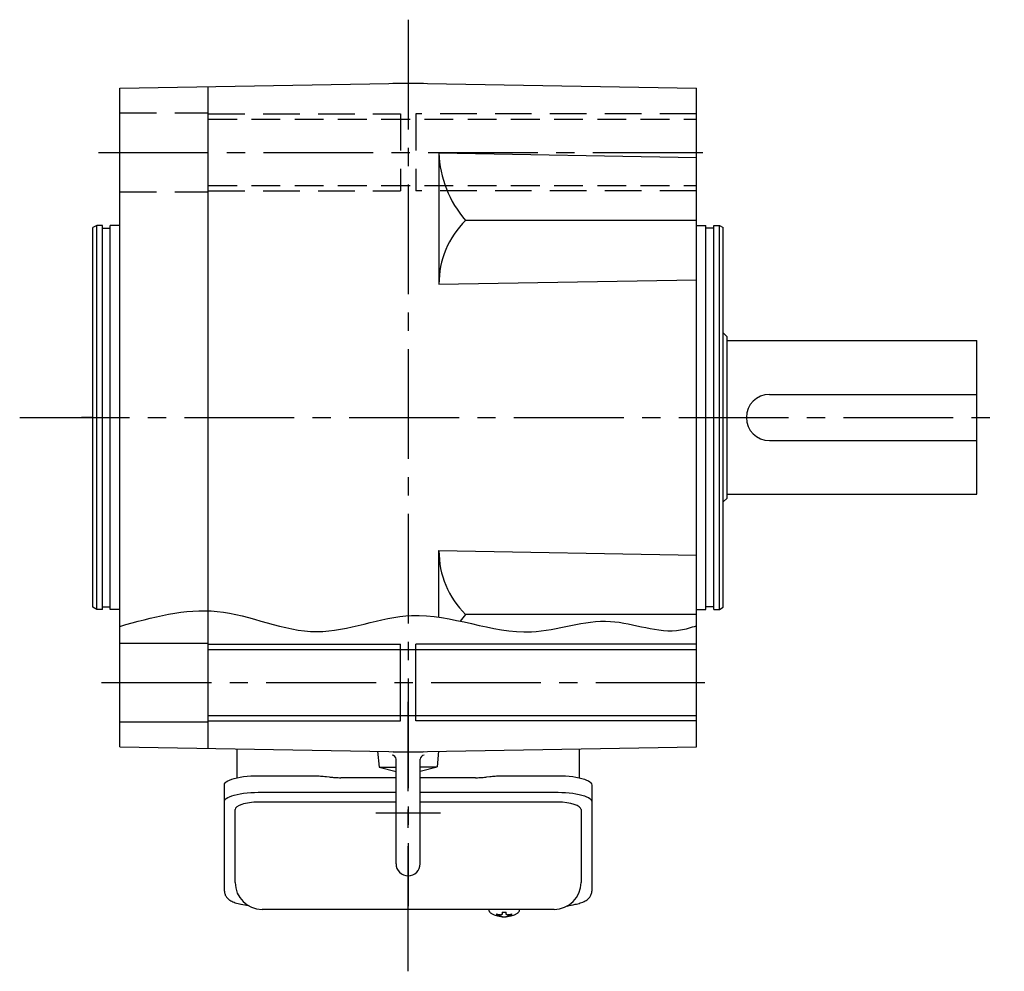
# Model space of a CAD drawing. Extents: x -816 to 1087, y 94 to 1010.
# Drawn here: x 195 to 452, y 94 to 341 of the extents above; entities that cross this region are included whole.
import ezdxf

# ---------------------------------------------------------------- set-up
doc = ezdxf.new("R2010")
doc.units = 0
doc.header["$LTSCALE"] = 3
doc.header["$MEASUREMENT"] = 0
for name, pattern in [('HIDDEN', [3.75, 2.5, -1.25]), ('HIDDEN2', [4.7625, 3.175, -1.5875]), ('sekkei(A2)', [14.2875, 9.525, -1.5875, 1.5875, -1.5875])]:
    doc.linetypes.add(name, pattern=pattern)
doc.layers.get('0').update_dxf_attribs({"linetype": 'CONTINUOUS'})
for name, color, linetype in [('CENTER', 3, 'sekkei(A2)'), ('HIDDEN', 1, 'HIDDEN'), ('HIDS', 1, 'HIDDEN2'), ('HOJO', 4, 'CONTINUOUS')]:
    doc.layers.add(name, color=color, linetype=linetype)

msp = doc.modelspace()

# ---------------------------------------------------------------- linework, layer by layer
for p, q in [((221.55, 323.39), (296.55, 324.7)), ((221.55, 152.01), (221.55, 323.39)), ((244.55, 151.61), (244.55, 323.79)), ((292.67, 324.7), (292.55, 324.63)), ((292.67, 324.7), (300.43, 324.7)), ((296.55, 324.7), (371.55, 323.39)), ((300.43, 324.7), (300.55, 324.63)), ((371.55, 152.01), (371.55, 323.39)), ((304.55, 306.56), (304.55, 272.37)), ((304.55, 306.56), (371.55, 305.39)), ((215.55, 287.7), (214.55, 287.12)), ((214.55, 188.28), (214.55, 287.12)), ((217.05, 287.7), (215.55, 287.7)), ((215.55, 187.7), (215.55, 287.7)), ((217.05, 187.7), (217.05, 287.7)), ((217.05, 287), (219.05, 287)), ((221.55, 287.7), (219.05, 287.7)), ((219.05, 187.7), (219.05, 287.7)), ((371.55, 288.98), (311.48, 288.98)), ((371.55, 287.7), (374.05, 287.7)), ((374.05, 187.7), (374.05, 287.7)), ((376.05, 287), (374.05, 287)), ((376.05, 287.7), (377.55, 287.7)), ((376.05, 187.7), (376.05, 287.7)), ((377.55, 287.7), (378.55, 287.12)), ((377.55, 187.7), (377.55, 287.7)), ((378.55, 188.28), (378.55, 287.12)), ((304.55, 272.37), (371.55, 273.54)), ((378.55, 259.7), (379.55, 258.7)), ((379.55, 216.7), (379.55, 258.7)), ((379.55, 257.7), (444.55, 257.7)), ((444.55, 217.7), (444.55, 257.7)), ((390.55, 243.7), (444.55, 243.7)), ((390.55, 231.7), (444.55, 231.7)), ((378.55, 215.7), (379.55, 216.7)), ((379.55, 217.7), (444.55, 217.7)), ((304.55, 203.03), (371.55, 201.86)), ((304.55, 185.73), (304.55, 203.03)), ((215.55, 187.7), (214.55, 188.28)), ((217.05, 187.7), (215.55, 187.7)), ((217.05, 188.4), (219.05, 188.4)), ((221.55, 187.7), (219.05, 187.7)), ((371.55, 187.7), (374.05, 187.7)), ((376.05, 188.4), (374.05, 188.4)), ((376.05, 187.7), (377.55, 187.7)), ((377.55, 187.7), (378.55, 188.28)), ((371.55, 186.42), (311.48, 186.42)), ((221.55, 178.95), (244.55, 178.95)), ((244.55, 177.3), (371.55, 177.3)), ((294.55, 158.7), (294.55, 178.7)), ((298.55, 158.7), (298.55, 178.7)), ((244.55, 160.1), (371.55, 160.1)), ((221.55, 158.45), (244.55, 158.45)), ((221.55, 152.01), (296.55, 150.7)), ((296.55, 150.7), (371.55, 152.01)), ((288.63, 150.84), (288.99, 146.7)), ((288.63, 150.84), (288.99, 146.7)), ((292.67, 150.7), (292.55, 150.77)), ((292.67, 150.7), (292.55, 150.77)), ((292.67, 150.7), (300.43, 150.7)), ((292.67, 150.7), (300.43, 150.7)), ((293.4, 121.55), (293.4, 148.76)), ((293.4, 121.55), (293.4, 148.76)), ((299.7, 121.55), (299.7, 148.76)), ((299.7, 121.55), (299.7, 148.76)), ((300.43, 150.7), (300.55, 150.77)), ((300.43, 150.7), (300.55, 150.77)), ((304.48, 150.84), (304.12, 146.74)), ((304.48, 150.84), (304.12, 146.74)), ((288.99, 146.7), (293.4, 146.7)), ((288.99, 146.7), (293.4, 145.53)), ((288.99, 146.7), (293.4, 146.7)), ((288.99, 146.7), (293.4, 145.53)), ((304.12, 146.7), (299.7, 145.53)), ((304.12, 146.7), (299.7, 146.7)), ((304.12, 146.7), (299.7, 145.53)), ((304.12, 146.7), (299.7, 146.7)), ((293.4, 137.57), (257.55, 137.57)), ((335.55, 137.57), (299.7, 137.57)), ((251.55, 116.65), (251.55, 135.62)), ((341.55, 135.62), (341.55, 116.65)), ((317.55, 109.65), (317.55, 109.51)), ((317.58, 109.65), (317.55, 109.51)), ((317.55, 109.65), (317.55, 109.51)), ((317.58, 109.65), (317.55, 109.51)), ((321.04, 108.96), (321.04, 108.37)), ((321.04, 108.96), (321.04, 108.37)), ((321.04, 107.83), (321.04, 107.73)), ((321.04, 107.83), (321.04, 107.73)), ((322.07, 108.37), (322.07, 108.96)), ((322.07, 108.37), (322.07, 108.96)), ((322.07, 107.73), (322.07, 107.83)), ((322.07, 107.73), (322.07, 107.83)), ((325.55, 109.5), (325.52, 109.65)), ((325.55, 109.5), (325.52, 109.65)), ((325.55, 109.51), (325.55, 109.65)), ((325.55, 109.51), (325.55, 109.65))]:
    msp.add_line(p, q)
at = {"color": 7, "linetype": 'Continuous', "lineweight": 25}
for p, q in [((252.05, 143.92), (252.05, 151.48)), ((341.05, 151.48), (341.05, 143.92)), ((257.55, 144.45), (271.67, 144.45)), ((275.29, 144.23), (276.03, 144.13)), ((293.4, 143.93), (279.05, 143.93)), ((314.05, 143.93), (299.7, 143.93)), ((317.07, 144.13), (317.81, 144.23)), ((321.43, 144.45), (335.55, 144.45)), ((248.75, 137.7), (248.75, 142.03)), ((344.35, 142.03), (344.35, 137.7)), ((257.55, 140.13), (293.4, 140.13)), ((299.7, 140.13), (335.55, 140.13)), ((248.75, 114.44), (248.75, 137.7)), ((344.35, 137.7), (344.35, 114.44)), ((334.55, 109.65), (258.55, 109.65))]:
    msp.add_line(p, q, dxfattribs=at)
at = {"color": 7, "linetype": 'Continuous', "lineweight": 25, "flags": 128}
for points in [[(248.75, 142.03), (248.81, 142.3), (248.97, 142.57), (249.25, 142.83), (249.62, 143.08), (250.1, 143.32), (250.67, 143.54), (251.33, 143.74), (252.06, 143.92), (252.87, 144.08), (253.73, 144.21), (254.65, 144.32), (255.59, 144.39), (256.57, 144.44), (257.55, 144.45)], [(335.55, 144.45), (336.54, 144.44), (337.51, 144.39), (338.46, 144.32), (339.37, 144.21), (340.23, 144.08), (341.04, 143.92), (341.77, 143.74), (342.43, 143.54), (343, 143.32), (343.48, 143.08), (343.86, 142.83), (344.13, 142.57), (344.3, 142.3), (344.35, 142.03)], [(248.75, 137.7), (248.81, 137.97), (248.97, 138.24), (249.25, 138.5), (249.62, 138.75), (250.1, 138.99), (250.67, 139.21), (251.33, 139.42), (252.06, 139.6), (252.87, 139.75), (253.73, 139.89), (254.65, 139.99), (255.59, 140.06), (256.57, 140.11), (257.55, 140.13)], [(335.55, 140.13), (336.54, 140.11), (337.51, 140.06), (338.46, 139.99), (339.37, 139.89), (340.23, 139.75), (341.04, 139.6), (341.77, 139.42), (342.43, 139.21), (343, 138.99), (343.48, 138.75), (343.86, 138.5), (344.13, 138.24), (344.3, 137.97), (344.35, 137.7)]]:
    msp.add_lwpolyline(points, dxfattribs=at)
at = {"flags": 128}
for points in [[(317.86, 108.89), (317.95, 108.81), (318.1, 108.7)], [(317.86, 108.89), (317.95, 108.81), (318.1, 108.7)], [(325.01, 108.7), (325.15, 108.81), (325.23, 108.87)], [(325.01, 108.7), (325.15, 108.81), (325.23, 108.87)], [(325.23, 108.87), (325.24, 108.89)], [(325.23, 108.87), (325.24, 108.89)]]:
    msp.add_lwpolyline(points, dxfattribs=at)
for centre, radius, start, end in [((333.17, 307.68), 28.64, 182.2412, 220.7547), ((327.93, 272.38), 23.37, 134.7319, 180.0149), ((390.55, 237.7), 6, 90, 270), ((327.93, 203.02), 23.37, 179.9851, 225.2681), ((333.17, 167.72), 28.64, 139.2453, 143.6782), ((292.4, 148.76), 1, 0, 90), ((292.4, 148.76), 1, 0, 90), ((300.7, 148.76), 1, 90, 180), ((300.7, 148.76), 1, 90, 180), ((296.55, 121.55), 3.15, 180, 0), ((296.55, 121.55), 3.15, 180, 0), ((258.55, 116.65), 7, 180, 270), ((334.55, 116.65), 7, 270, 0), ((318.2, 109.24), 0.486, 221.8791, 226.241), ((318.2, 109.24), 0.486, 221.8791, 226.241), ((321.55, 114.21), 6.5, 237.8797, 302.1203), ((321.55, 114.21), 6.5, 237.8797, 302.1203), ((320.93, 108.34), 1.37, 173.3134, 186.6866), ((320.93, 108.34), 1.37, 173.3134, 186.6866), ((321.54, 114.97), 6.77, 252.9989, 262.6853), ((321.54, 114.97), 6.77, 252.9989, 262.6853), ((321.54, 114.65), 6.77, 252.9989, 262.6853), ((321.54, 114.65), 6.77, 252.9989, 262.6853), ((321.24, 107.09), 1.29, 98.9986, 115.405), ((321.24, 107.09), 1.29, 98.9986, 115.405), ((321.24, 109.11), 1.29, 244.595, 261.0014), ((321.24, 109.11), 1.29, 244.595, 261.0014), ((321.55, 117.95), 9.01, 266.7221, 273.2779), ((321.55, 117.95), 9.01, 266.7221, 273.2779), ((321.55, 114.2), 6.5, 265.4534, 274.5466), ((321.55, 114.2), 6.5, 265.4534, 274.5466), ((321.86, 107.09), 1.29, 64.595, 81.0014), ((321.86, 107.09), 1.29, 64.595, 81.0014), ((321.86, 109.11), 1.29, 278.9986, 295.405), ((321.86, 109.11), 1.29, 278.9986, 295.405), ((321.56, 114.97), 6.77, 277.3147, 287.0011), ((321.56, 114.97), 6.77, 277.3147, 287.0011), ((321.56, 114.65), 6.77, 277.3147, 287.0011), ((321.56, 114.65), 6.77, 277.3147, 287.0011), ((322.18, 108.34), 1.37, 353.3134, 6.6866), ((322.18, 108.34), 1.37, 353.3134, 6.6866)]:
    msp.add_arc(centre, radius, start, end)
for centre, start_param, end_param in [((257.55, 135.62), 1.570796, 3.141593), ((335.55, 135.62), 0, 1.570796)]:
    msp.add_ellipse(centre, major_axis=(6, 0), ratio=0.324978, start_param=start_param, end_param=end_param)
at = {"color": 7, "linetype": 'Continuous', "lineweight": 25}
for points, knots in [([(271.67, 144.45), (272.14, 144.44), (273.08, 144.43), (274.3, 144.34), (275.01, 144.26), (275.29, 144.23)], [0, 0, 0, 0, 0.3729036, 0.7565988, 1, 1, 1, 1]), ([(276.03, 144.13), (276.39, 144.09), (277.13, 144), (278.16, 143.94), (278.81, 143.94), (279.05, 143.93)], [0, 0, 0, 0, 0.3792285, 0.7680446, 1, 1, 1, 1]), ([(314.05, 143.93), (314.45, 143.94), (315.25, 143.95), (316.26, 144.03), (316.85, 144.1), (317.07, 144.13)], [0, 0, 0, 0, 0.377768, 0.767941, 1, 1, 1, 1]), ([(317.81, 144.23), (318.26, 144.28), (319.16, 144.38), (320.4, 144.44), (321.16, 144.45), (321.43, 144.45)], [0, 0, 0, 0, 0.3864211, 0.7842232, 1, 1, 1, 1])]:
    msp.add_open_spline(points, degree=3, knots=knots, dxfattribs=at)
for points, knots in [([(248.75, 114.44), (248.76, 114.29), (248.78, 113.99), (248.9, 113.55), (249.09, 113.15), (249.34, 112.79), (249.64, 112.47), (249.99, 112.17), (250.43, 111.89), (250.96, 111.62), (251.58, 111.37), (252.28, 111.17), (252.8, 111.04), (253.08, 110.98), (253.11, 110.98), (253.11, 110.98), (253.11, 110.98), (253.11, 110.98), (253.73, 110.87), (254.35, 110.75), (254.97, 110.64)], [0, 0, 0, 0, 0.068906, 0.139476, 0.209438, 0.280718, 0.355628, 0.437237, 0.529585, 0.636589, 0.756203, 0.875311, 0.98934, 1, 1, 1, 1, 1, 1, 1.268665, 1.268665, 1.268665, 1.268665]), ([(337.96, 110.54), (338.64, 110.68), (339.32, 110.83), (340, 110.98), (340.23, 111.03), (340.7, 111.13), (341.37, 111.33), (342.02, 111.56), (342.6, 111.84), (343.08, 112.15), (343.47, 112.47), (343.79, 112.81), (344.04, 113.19), (344.22, 113.6), (344.33, 114.03), (344.35, 114.31), (344.35, 114.44)], [-0.308501, -0.308501, -0.308501, -0.308501, 0, 0, 0, 0.103357, 0.215357, 0.331905, 0.455265, 0.558115, 0.645908, 0.724824, 0.798509, 0.869222, 0.938414, 1, 1, 1, 1]), ([(317.56, 109.51), (317.56, 109.44), (317.57, 109.28), (317.67, 109.08), (317.77, 108.98), (317.81, 108.93), (317.82, 108.93), (317.83, 108.92), (317.83, 108.91)], [0, 0, 0, 0, 0.329406, 0.709553, 1, 1, 1, 1.048572, 1.048572, 1.048572, 1.048572]), ([(317.56, 109.51), (317.56, 109.44), (317.57, 109.28), (317.67, 109.08), (317.77, 108.98), (317.81, 108.93), (317.82, 108.93), (317.83, 108.92), (317.83, 108.91)], [0, 0, 0, 0, 0.329406, 0.709553, 1, 1, 1, 1.048572, 1.048572, 1.048572, 1.048572]), ([(325.24, 108.89), (325.25, 108.9), (325.26, 108.9), (325.27, 108.91), (325.28, 108.92), (325.36, 108.98), (325.46, 109.13), (325.55, 109.33), (325.54, 109.46), (325.54, 109.5)], [-0.057331, -0.057331, -0.057331, -0.057331, 0, 0, 0, 0.04709, 0.447062, 0.808158, 1, 1, 1, 1]), ([(325.24, 108.89), (325.25, 108.9), (325.26, 108.9), (325.27, 108.91), (325.28, 108.92), (325.36, 108.98), (325.46, 109.13), (325.55, 109.33), (325.54, 109.46), (325.54, 109.5)], [-0.057331, -0.057331, -0.057331, -0.057331, 0, 0, 0, 0.04709, 0.447062, 0.808158, 1, 1, 1, 1])]:
    msp.add_open_spline(points, degree=3, knots=knots)
msp.add_open_spline([(258.55, 109.65), (258.55, 109.65), (258.55, 109.65), (258.55, 109.65)], degree=3, dxfattribs=at)
at = {"layer": 'CENTER'}
for p, q in [((296.55, 341.23), (296.55, 110.52)), ((216.04, 306.7), (376.26, 306.7)), ((195.5, 237.7), (451.66, 237.7)), ((214.55, 237.7), (211.55, 237.7)), ((216.79, 168.7), (373.78, 168.7)), ((296.55, 97.54), (296.55, 163.71)), ((304.99, 134.7), (288.11, 134.7)), ((296.55, 93.54), (296.55, 118.4))]:
    msp.add_line(p, q, dxfattribs=at)
at = {"layer": 'HIDDEN'}
for p, q in [((244.55, 315.3), (371.55, 315.3)), ((244.55, 298.1), (371.55, 298.1))]:
    msp.add_line(p, q, dxfattribs=at)
at = {"layer": 'HIDS'}
for p, q in [((221.55, 316.95), (244.55, 316.95)), ((244.55, 316.7), (294.55, 316.7)), ((294.55, 316.7), (294.55, 296.7)), ((298.55, 316.7), (298.55, 296.7)), ((371.55, 316.7), (298.55, 316.7)), ((221.55, 296.45), (244.55, 296.45)), ((244.55, 296.7), (294.55, 296.7)), ((371.55, 296.7), (298.55, 296.7))]:
    msp.add_line(p, q, dxfattribs=at)
at = {"layer": 'HOJO'}
for p, q in [((244.55, 178.7), (294.55, 178.7)), ((371.55, 178.7), (298.55, 178.7)), ((244.55, 158.7), (294.55, 158.7)), ((371.55, 158.7), (298.55, 158.7))]:
    msp.add_line(p, q, dxfattribs=at)
msp.add_open_spline([(221.55, 183.33), (230.01, 185.71), (247.22, 190.55), (272.29, 177.84), (299.56, 190.7), (325.13, 178.04), (348.35, 187.5), (362.93, 180.72), (370.19, 183.05), (371.55, 183.49)], degree=3, knots=[0, 0, 0, 0, 25.615876, 52.095486, 77.105366, 108.542379, 129.293719, 147.692644, 151.928468, 151.928468, 151.928468, 151.928468], dxfattribs=at)

doc.saveas('drawing.dxf')
